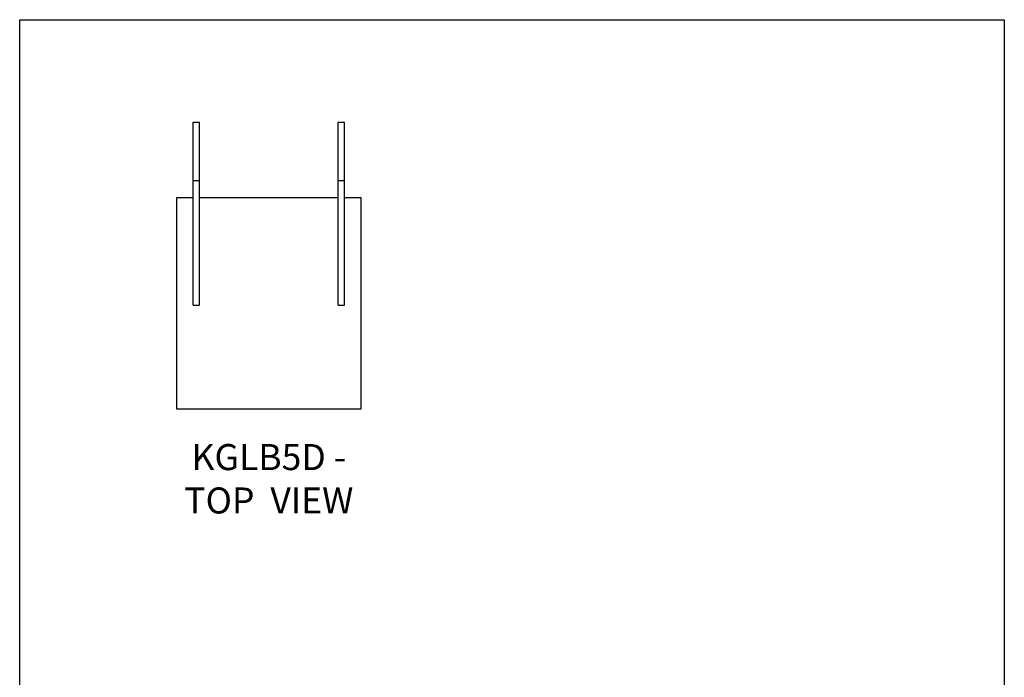
# Model space of a CAD drawing. Units: millimetres. Extents: x -1913 to -968, y -1002 to 335.
# Drawn here: x -1913 to -968, y -297 to 335 of the extents above; entities that cross this region are included whole.
import ezdxf

# ---------------------------------------------------------------- set-up
doc = ezdxf.new("R2010")
doc.units = ezdxf.units.MM
doc.header["$MEASUREMENT"] = 0
doc.layers.get('0').update_dxf_attribs({"linetype": 'CONTINUOUS'})
doc.layers.get('Defpoints').update_dxf_attribs({"linetype": 'CONTINUOUS'})
doc.layers.add('OBJ', color=179, linetype='CONTINUOUS')
doc.styles.add('SLDTEXTSTYLE0', font='TXT', dxfattribs={"width": 0.605})

msp = doc.modelspace()

# ---------------------------------------------------------------- linework, layer by layer
at = {"color": 7, "linetype": 'Continuous', "lineweight": 25}
for p, q in [((-1746.32, 235.98), (-1740.27, 235.98)), ((-1746.32, 180.03), (-1746.32, 235.98)), ((-1740.27, 180.03), (-1740.27, 235.98)), ((-1607.43, 180.03), (-1607.43, 235.98)), ((-1607.43, 235.98), (-1601.38, 235.98)), ((-1601.38, 180.03), (-1601.38, 235.98)), ((-1746.32, 180.03), (-1740.27, 180.03)), ((-1746.32, 60.34), (-1746.32, 180.03)), ((-1740.27, 60.34), (-1740.27, 180.03)), ((-1607.43, 180.03), (-1601.38, 180.03)), ((-1607.43, 60.34), (-1607.43, 180.03)), ((-1601.38, 60.34), (-1601.38, 180.03)), ((-1762.41, 163.32), (-1762.41, -39.11)), ((-1746.32, 163.32), (-1762.41, 163.32)), ((-1607.43, 163.32), (-1740.27, 163.32)), ((-1585.29, 163.32), (-1601.38, 163.32)), ((-1585.29, -39.11), (-1585.29, 163.32)), ((-1746.32, 60.34), (-1740.27, 60.34)), ((-1607.43, 60.34), (-1601.38, 60.34)), ((-1762.41, -39.11), (-1585.29, -39.11))]:
    msp.add_line(p, q, dxfattribs=at)
at = {"layer": 'Defpoints'}
msp.add_lwpolyline([(-1912.96, 334.54), (-967.96, 334.54), (-967.96, -1001.96), (-1912.96, -1001.96)], close=True, dxfattribs=at)

# ---------------------------------------------------------------- texts
at = {"layer": 'OBJ', "color": 7, "insert": (-1673.85, -139.66), "char_height": 25, "attachment_point": 8, "style": 'SLDTEXTSTYLE0'}
msp.add_mtext('{\\fArial|b0|i0|c0|p34;KGLB5D - TOP  VIEW}', dxfattribs=at)

doc.saveas('drawing.dxf')
